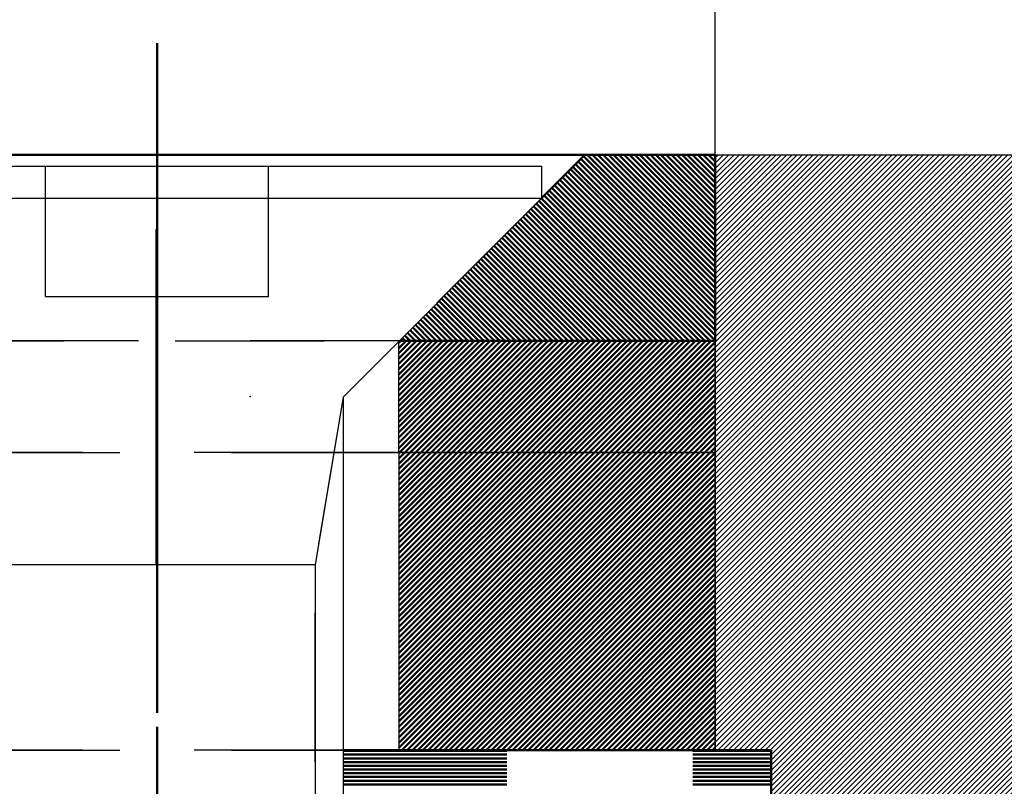
# Model space of a CAD drawing. Units: millimetres. Extents: x -368 to 226, y 129 to 549.
# Drawn here: x -36 to -9, y 401 to 421 of the extents above; entities that cross this region are included whole.
import ezdxf

# ---------------------------------------------------------------- set-up
doc = ezdxf.new("R2010")
doc.units = ezdxf.units.MM
doc.linetypes.add('HIDDEN', pattern=[7, 4, -3])
doc.linetypes.add('STRICHPUNKT2', pattern=[18.5, 10, -4, 0.5, -4])
doc.layers.get('0').update_dxf_attribs({"linetype": 'CONTINUOUS'})
for name, color, linetype in [('DIM49', 4, 'CONTINUOUS'), ('LE_GREEN', 3, 'CONTINUOUS'), ('LE_HIDDEN', 7, 'CONTINUOUS'), ('LE_HIDDEN1', 3, 'HIDDEN'), ('LE_RED', 1, 'CONTINUOUS')]:
    doc.layers.add(name, color=color, linetype=linetype)
doc.layers.add('LE_ALL', color=7, linetype='CONTINUOUS', lineweight=50)

# ---------------------------------------------------------------- blocks, each defined once
blk = doc.blocks.new('_00069', base_point=(-15.35, 401.704))
blk.add_lwpolyline([(-7.35, 417.704), (-7.35, 380.204), (-16.85, 380.204), (-16.85, 394.204), (-15.35, 394.204), (-15.35, 401.704), (-16.85, 401.704), (-16.85, 417.704)], close=True)
at = {"layer": 'LE_GREEN'}
for p, q in [((-16.85, 408.284), (-7.43, 417.704)), ((-16.85, 408.426), (-7.572, 417.704)), ((-16.85, 408.567), (-7.713, 417.704)), ((-16.85, 408.708), (-7.854, 417.704)), ((-16.85, 408.85), (-7.996, 417.704)), ((-16.85, 408.991), (-8.137, 417.704)), ((-16.85, 409.133), (-8.279, 417.704)), ((-16.85, 409.274), (-8.42, 417.704)), ((-16.85, 409.416), (-8.562, 417.704)), ((-16.85, 409.557), (-8.703, 417.704)), ((-16.85, 409.698), (-8.844, 417.704)), ((-16.85, 409.84), (-8.986, 417.704)), ((-16.85, 409.981), (-9.127, 417.704)), ((-16.85, 410.123), (-9.269, 417.704)), ((-16.85, 410.264), (-9.41, 417.704)), ((-16.85, 410.406), (-9.551, 417.704)), ((-16.85, 410.547), (-9.693, 417.704)), ((-16.85, 410.688), (-9.834, 417.704)), ((-16.85, 410.83), (-9.976, 417.704)), ((-16.85, 410.971), (-10.117, 417.704)), ((-16.85, 411.113), (-10.259, 417.704)), ((-16.85, 411.254), (-10.4, 417.704)), ((-16.85, 411.396), (-10.541, 417.704)), ((-16.85, 411.537), (-10.683, 417.704)), ((-16.85, 411.678), (-10.824, 417.704)), ((-16.85, 411.82), (-10.966, 417.704)), ((-16.85, 411.961), (-11.107, 417.704)), ((-16.85, 412.103), (-11.249, 417.704)), ((-16.85, 412.244), (-11.39, 417.704)), ((-16.85, 412.385), (-11.531, 417.704)), ((-16.85, 412.527), (-11.673, 417.704)), ((-16.85, 412.668), (-11.814, 417.704)), ((-16.85, 412.81), (-11.956, 417.704)), ((-16.85, 412.951), (-12.097, 417.704)), ((-16.85, 413.093), (-12.238, 417.704)), ((-16.85, 413.234), (-12.38, 417.704)), ((-16.85, 413.375), (-12.521, 417.704)), ((-16.85, 413.517), (-12.663, 417.704)), ((-16.85, 413.658), (-12.804, 417.704)), ((-16.85, 413.8), (-12.946, 417.704)), ((-16.85, 413.941), (-13.087, 417.704)), ((-16.85, 414.083), (-13.228, 417.704)), ((-16.85, 414.224), (-13.37, 417.704)), ((-16.85, 414.365), (-13.511, 417.704)), ((-16.85, 414.507), (-13.653, 417.704)), ((-16.85, 414.648), (-13.794, 417.704)), ((-16.85, 414.79), (-13.936, 417.704)), ((-16.85, 414.931), (-14.077, 417.704)), ((-16.85, 415.072), (-14.218, 417.704)), ((-16.85, 415.214), (-14.36, 417.704)), ((-16.85, 415.355), (-14.501, 417.704)), ((-16.85, 415.497), (-14.643, 417.704)), ((-16.85, 415.638), (-14.784, 417.704)), ((-16.85, 415.78), (-14.925, 417.704)), ((-16.85, 415.921), (-15.067, 417.704)), ((-16.85, 416.062), (-15.208, 417.704)), ((-16.85, 416.204), (-15.35, 417.704)), ((-16.85, 416.345), (-15.491, 417.704)), ((-16.85, 416.487), (-15.633, 417.704)), ((-16.85, 416.628), (-15.774, 417.704)), ((-16.85, 416.77), (-15.915, 417.704)), ((-16.85, 416.911), (-16.057, 417.704)), ((-16.85, 417.052), (-16.198, 417.704)), ((-16.85, 417.194), (-16.34, 417.704)), ((-16.85, 417.335), (-16.481, 417.704)), ((-16.85, 417.477), (-16.623, 417.704)), ((-16.85, 417.618), (-16.764, 417.704)), ((-16.85, 408.143), (-7.35, 417.643)), ((-16.85, 408.001), (-7.35, 417.501)), ((-16.85, 407.86), (-7.35, 417.36)), ((-16.85, 407.719), (-7.35, 417.219)), ((-16.85, 407.577), (-7.35, 417.077)), ((-16.85, 407.436), (-7.35, 416.936)), ((-16.85, 407.294), (-7.35, 416.794)), ((-16.85, 407.153), (-7.35, 416.653)), ((-16.85, 407.011), (-7.35, 416.511)), ((-16.85, 406.87), (-7.35, 416.37)), ((-16.85, 406.729), (-7.35, 416.229)), ((-16.85, 406.587), (-7.35, 416.087)), ((-16.85, 406.446), (-7.35, 415.946)), ((-16.85, 406.304), (-7.35, 415.804)), ((-16.85, 406.163), (-7.35, 415.663)), ((-16.85, 406.021), (-7.35, 415.522)), ((-16.85, 405.88), (-7.35, 415.38)), ((-16.85, 405.739), (-7.35, 415.239)), ((-16.85, 405.597), (-7.35, 415.097)), ((-16.85, 405.456), (-7.35, 414.956)), ((-16.85, 405.314), (-7.35, 414.814)), ((-16.85, 405.173), (-7.35, 414.673)), ((-16.85, 405.032), (-7.35, 414.532)), ((-16.85, 404.89), (-7.35, 414.39)), ((-16.85, 404.749), (-7.35, 414.249)), ((-16.85, 404.607), (-7.35, 414.107)), ((-16.85, 404.466), (-7.35, 413.966)), ((-16.85, 404.324), (-7.35, 413.824)), ((-16.85, 404.183), (-7.35, 413.683)), ((-16.85, 404.042), (-7.35, 413.542)), ((-16.85, 403.9), (-7.35, 413.4)), ((-16.85, 403.759), (-7.35, 413.259)), ((-16.85, 403.617), (-7.35, 413.117)), ((-16.85, 403.476), (-7.35, 412.976)), ((-16.85, 403.334), (-7.35, 412.835)), ((-16.85, 403.193), (-7.35, 412.693)), ((-16.85, 403.052), (-7.35, 412.552)), ((-16.85, 402.91), (-7.35, 412.41)), ((-16.85, 402.769), (-7.35, 412.269)), ((-16.85, 402.627), (-7.35, 412.127)), ((-16.85, 402.486), (-7.35, 411.986)), ((-16.85, 402.345), (-7.35, 411.845)), ((-16.85, 402.203), (-7.35, 411.703)), ((-16.85, 402.062), (-7.35, 411.562)), ((-16.85, 401.92), (-7.35, 411.42)), ((-16.85, 401.779), (-7.35, 411.279)), ((-16.783, 401.704), (-7.35, 411.137)), ((-16.642, 401.704), (-7.35, 410.996)), ((-16.501, 401.704), (-7.35, 410.855)), ((-16.359, 401.704), (-7.35, 410.713)), ((-16.218, 401.704), (-7.35, 410.572)), ((-16.076, 401.704), (-7.35, 410.43)), ((-15.935, 401.704), (-7.35, 410.289)), ((-15.793, 401.704), (-7.35, 410.147)), ((-15.652, 401.704), (-7.35, 410.006)), ((-15.511, 401.704), (-7.35, 409.865)), ((-15.369, 401.704), (-7.35, 409.723)), ((-15.35, 401.582), (-7.35, 409.582)), ((-15.35, 401.44), (-7.35, 409.44)), ((-15.35, 401.299), (-7.35, 409.299)), ((-15.35, 401.158), (-7.35, 409.158)), ((-15.35, 401.016), (-7.35, 409.016)), ((-15.35, 400.875), (-7.35, 408.875)), ((-15.35, 400.733), (-7.35, 408.733)), ((-15.35, 400.592), (-7.35, 408.592)), ((-15.35, 400.45), (-7.35, 408.45)), ((-15.35, 400.309), (-7.35, 408.309)), ((-15.35, 400.168), (-7.35, 408.168)), ((-15.35, 400.026), (-7.35, 408.026)), ((-15.35, 399.885), (-7.35, 407.885)), ((-15.35, 399.743), (-7.35, 407.743)), ((-15.35, 399.602), (-7.35, 407.602)), ((-15.35, 399.46), (-7.35, 407.46)), ((-15.35, 399.319), (-7.35, 407.319)), ((-15.35, 399.178), (-7.35, 407.178)), ((-15.35, 399.036), (-7.35, 407.036)), ((-15.35, 398.895), (-7.35, 406.895)), ((-15.35, 398.753), (-7.35, 406.753)), ((-15.35, 398.612), (-7.35, 406.612)), ((-15.35, 398.471), (-7.35, 406.471)), ((-15.35, 398.329), (-7.35, 406.329)), ((-15.35, 398.188), (-7.35, 406.188)), ((-15.35, 398.046), (-7.35, 406.046)), ((-15.35, 397.905), (-7.35, 405.905)), ((-15.35, 397.763), (-7.35, 405.763)), ((-15.35, 397.622), (-7.35, 405.622)), ((-15.35, 397.481), (-7.35, 405.481)), ((-15.35, 397.339), (-7.35, 405.339)), ((-15.35, 397.198), (-7.35, 405.198)), ((-15.35, 397.056), (-7.35, 405.056)), ((-15.35, 396.915), (-7.35, 404.915)), ((-15.35, 396.773), (-7.35, 404.773)), ((-15.35, 396.632), (-7.35, 404.632)), ((-15.35, 396.491), (-7.35, 404.491)), ((-15.35, 396.349), (-7.35, 404.349)), ((-15.35, 396.208), (-7.35, 404.208)), ((-15.35, 396.066), (-7.35, 404.066)), ((-15.35, 395.925), (-7.35, 403.925)), ((-15.35, 395.783), (-7.35, 403.784)), ((-15.35, 395.642), (-7.35, 403.642)), ((-15.35, 395.501), (-7.35, 403.501)), ((-15.35, 395.359), (-7.35, 403.359)), ((-15.35, 395.218), (-7.35, 403.218)), ((-15.35, 395.076), (-7.35, 403.076)), ((-15.35, 394.935), (-7.35, 402.935)), ((-15.35, 394.794), (-7.35, 402.794)), ((-15.35, 394.652), (-7.35, 402.652)), ((-15.35, 394.511), (-7.35, 402.511)), ((-15.35, 394.369), (-7.35, 402.369)), ((-15.35, 394.228), (-7.35, 402.228)), ((-16.85, 392.587), (-7.35, 402.086)), ((-16.85, 392.445), (-7.35, 401.945)), ((-16.85, 392.304), (-7.35, 401.804)), ((-16.85, 392.163), (-7.35, 401.662)), ((-16.85, 392.021), (-7.35, 401.521)), ((-16.85, 391.88), (-7.35, 401.379)), ((-16.85, 391.738), (-7.35, 401.238)), ((-16.85, 391.597), (-7.35, 401.097)), ((-16.85, 391.455), (-7.35, 400.955)), ((-16.85, 391.314), (-7.35, 400.814)), ((-16.85, 391.173), (-7.35, 400.672)), ((-16.85, 391.031), (-7.35, 400.531)), ((-16.85, 390.89), (-7.35, 400.389)), ((-16.85, 390.748), (-7.35, 400.248)), ((-16.85, 390.607), (-7.35, 400.107)), ((-16.85, 390.465), (-7.35, 399.965)), ((-16.85, 390.324), (-7.35, 399.824)), ((-16.85, 390.183), (-7.35, 399.682)), ((-16.85, 390.041), (-7.35, 399.541)), ((-16.85, 389.9), (-7.35, 399.399)), ((-16.85, 389.758), (-7.35, 399.258)), ((-16.85, 389.617), (-7.35, 399.117)), ((-16.85, 389.476), (-7.35, 398.975)), ((-16.85, 389.334), (-7.35, 398.834)), ((-16.85, 389.193), (-7.35, 398.692)), ((-16.85, 389.051), (-7.35, 398.551)), ((-16.85, 388.91), (-7.35, 398.41)), ((-16.85, 388.768), (-7.35, 398.268)), ((-16.85, 388.627), (-7.35, 398.127)), ((-16.85, 388.486), (-7.35, 397.985)), ((-16.85, 388.344), (-7.35, 397.844)), ((-16.85, 388.203), (-7.35, 397.702)), ((-16.85, 388.061), (-7.35, 397.561)), ((-16.85, 387.92), (-7.35, 397.42)), ((-16.85, 387.778), (-7.35, 397.278)), ((-16.85, 387.637), (-7.35, 397.137)), ((-16.85, 387.496), (-7.35, 396.995)), ((-16.85, 387.354), (-7.35, 396.854)), ((-16.85, 387.213), (-7.35, 396.712)), ((-16.85, 387.071), (-7.35, 396.571)), ((-16.85, 386.93), (-7.35, 396.43)), ((-16.85, 386.789), (-7.35, 396.288)), ((-16.85, 386.647), (-7.35, 396.147)), ((-16.85, 386.506), (-7.35, 396.005)), ((-16.85, 386.364), (-7.35, 395.864)), ((-16.85, 386.223), (-7.35, 395.722)), ((-16.85, 386.081), (-7.35, 395.581)), ((-16.85, 385.94), (-7.35, 395.44)), ((-16.85, 385.799), (-7.35, 395.298)), ((-16.85, 385.657), (-7.35, 395.157)), ((-16.85, 385.516), (-7.35, 395.015)), ((-16.85, 385.374), (-7.35, 394.874)), ((-16.85, 385.233), (-7.35, 394.733)), ((-16.85, 385.091), (-7.35, 394.591)), ((-16.85, 384.95), (-7.35, 394.45)), ((-16.85, 384.809), (-7.35, 394.308)), ((-16.85, 392.728), (-15.374, 394.204)), ((-16.85, 392.87), (-15.515, 394.204)), ((-16.85, 393.011), (-15.657, 394.204)), ((-16.85, 393.152), (-15.798, 394.204)), ((-16.85, 393.294), (-15.94, 394.204)), ((-16.85, 393.435), (-16.081, 394.204)), ((-16.85, 393.577), (-16.222, 394.204)), ((-16.85, 393.718), (-16.364, 394.204)), ((-16.85, 393.86), (-16.505, 394.204)), ((-16.85, 394.001), (-16.647, 394.204)), ((-16.85, 394.142), (-16.788, 394.204)), ((-16.85, 384.667), (-7.35, 394.167)), ((-16.85, 384.526), (-7.35, 394.025)), ((-16.85, 384.384), (-7.35, 393.884)), ((-16.85, 384.243), (-7.35, 393.743)), ((-16.85, 384.101), (-7.35, 393.601)), ((-16.85, 383.96), (-7.35, 393.46)), ((-16.85, 383.819), (-7.35, 393.318)), ((-16.85, 383.677), (-7.35, 393.177)), ((-16.85, 383.536), (-7.35, 393.035)), ((-16.85, 383.394), (-7.35, 392.894)), ((-16.85, 383.253), (-7.35, 392.753)), ((-16.85, 383.112), (-7.35, 392.611)), ((-16.85, 382.97), (-7.35, 392.47)), ((-16.85, 382.829), (-7.35, 392.328)), ((-16.85, 382.687), (-7.35, 392.187)), ((-16.85, 382.546), (-7.35, 392.046)), ((-16.85, 382.404), (-7.35, 391.904)), ((-16.85, 382.263), (-7.35, 391.763)), ((-16.85, 382.122), (-7.35, 391.621)), ((-16.85, 381.98), (-7.35, 391.48)), ((-16.85, 381.839), (-7.35, 391.338)), ((-16.85, 381.697), (-7.35, 391.197)), ((-16.85, 381.556), (-7.35, 391.056)), ((-16.85, 381.414), (-7.35, 390.914)), ((-16.85, 381.273), (-7.35, 390.773)), ((-16.85, 381.132), (-7.35, 390.631)), ((-16.85, 380.99), (-7.35, 390.49)), ((-16.85, 380.849), (-7.35, 390.348)), ((-16.85, 380.707), (-7.35, 390.207)), ((-16.85, 380.566), (-7.35, 390.066)), ((-16.85, 380.425), (-7.35, 389.924)), ((-16.85, 380.283), (-7.35, 389.783)), ((-16.787, 380.204), (-7.35, 389.641)), ((-16.646, 380.204), (-7.35, 389.5)), ((-16.504, 380.204), (-7.35, 389.359)), ((-16.363, 380.204), (-7.35, 389.217)), ((-16.222, 380.204), (-7.35, 389.076)), ((-16.08, 380.204), (-7.35, 388.934)), ((-15.939, 380.204), (-7.35, 388.793)), ((-15.797, 380.204), (-7.35, 388.651)), ((-15.656, 380.204), (-7.35, 388.51)), ((-15.515, 380.204), (-7.35, 388.369)), ((-15.373, 380.204), (-7.35, 388.227)), ((-15.232, 380.204), (-7.35, 388.086)), ((-15.09, 380.204), (-7.35, 387.944)), ((-14.949, 380.204), (-7.35, 387.803)), ((-14.807, 380.204), (-7.35, 387.661)), ((-14.666, 380.204), (-7.35, 387.52)), ((-14.525, 380.204), (-7.35, 387.379)), ((-14.383, 380.204), (-7.35, 387.237)), ((-14.242, 380.204), (-7.35, 387.096)), ((-14.1, 380.204), (-7.35, 386.954)), ((-13.959, 380.204), (-7.35, 386.813)), ((-13.817, 380.204), (-7.35, 386.672)), ((-13.676, 380.204), (-7.35, 386.53)), ((-13.535, 380.204), (-7.35, 386.389)), ((-13.393, 380.204), (-7.35, 386.247)), ((-13.252, 380.204), (-7.35, 386.106)), ((-13.11, 380.204), (-7.35, 385.964)), ((-12.969, 380.204), (-7.35, 385.823)), ((-12.828, 380.204), (-7.35, 385.682)), ((-12.686, 380.204), (-7.35, 385.54)), ((-12.545, 380.204), (-7.35, 385.399)), ((-12.403, 380.204), (-7.35, 385.257)), ((-12.262, 380.204), (-7.35, 385.116)), ((-12.12, 380.204), (-7.35, 384.974)), ((-11.979, 380.204), (-7.35, 384.833)), ((-11.838, 380.204), (-7.35, 384.692)), ((-11.696, 380.204), (-7.35, 384.55)), ((-11.555, 380.204), (-7.35, 384.409)), ((-11.413, 380.204), (-7.35, 384.267)), ((-11.272, 380.204), (-7.35, 384.126)), ((-11.13, 380.204), (-7.35, 383.984)), ((-10.989, 380.204), (-7.35, 383.843)), ((-10.848, 380.204), (-7.35, 383.702)), ((-10.706, 380.204), (-7.35, 383.56)), ((-10.565, 380.204), (-7.35, 383.419)), ((-10.423, 380.204), (-7.35, 383.277)), ((-10.282, 380.204), (-7.35, 383.136)), ((-10.141, 380.204), (-7.35, 382.995)), ((-9.999, 380.204), (-7.35, 382.853)), ((-9.858, 380.204), (-7.35, 382.712)), ((-9.716, 380.204), (-7.35, 382.57)), ((-9.575, 380.204), (-7.35, 382.429)), ((-9.433, 380.204), (-7.35, 382.287)), ((-9.292, 380.204), (-7.35, 382.146)), ((-9.151, 380.204), (-7.35, 382.005)), ((-9.009, 380.204), (-7.35, 381.863)), ((-8.868, 380.204), (-7.35, 381.722)), ((-8.726, 380.204), (-7.35, 381.58)), ((-8.585, 380.204), (-7.35, 381.439)), ((-8.443, 380.204), (-7.35, 381.297)), ((-8.302, 380.204), (-7.35, 381.156)), ((-8.161, 380.204), (-7.35, 381.015)), ((-8.019, 380.204), (-7.35, 380.873)), ((-7.878, 380.204), (-7.35, 380.732)), ((-7.736, 380.204), (-7.35, 380.59)), ((-7.595, 380.204), (-7.35, 380.449)), ((-7.454, 380.204), (-7.35, 380.308))]:
    blk.add_line(p, q, dxfattribs=at)
at = {"layer": 'LE_HIDDEN1'}
for p, q in [((-16.85, 417.704), (-16.85, 417.704)), ((-7.35, 417.704), (-7.35, 417.704)), ((-16.85, 401.704), (-16.85, 401.704)), ((-15.35, 401.704), (-15.35, 401.704)), ((-16.85, 394.204), (-16.85, 394.204)), ((-15.35, 394.204), (-15.35, 394.204)), ((-16.85, 380.204), (-16.85, 380.204)), ((-7.35, 380.204), (-7.35, 380.204))]:
    blk.add_line(p, q, dxfattribs=at)
blk = doc.blocks.new('_00068')
blk.add_blockref('_00069', (-15.35, 401.704))
blk = doc.blocks.new('Beton bewehrt_00067')
blk.add_blockref('_00068', (0, 0))
blk = doc.blocks.new('_D4', base_point=(-74.73, 432.98))
at = {"layer": 'DIM49', "color": 7}
blk.add_line((-16.85, 417.704), (-16.85, 433.48), dxfattribs=at)
blk = doc.blocks.new('XPS Platte 200mm_00070')
blk.add_blockref('_D4', (-74.73, 432.98))
blk = doc.blocks.new('Bestand_00045')
for name in ['XPS Platte 200mm_00070', 'Beton bewehrt_00067']:
    blk.add_blockref(name, (0, 0))
blk = doc.blocks.new('GEWINDE_00078', base_point=(-36.85, 388.142))
for p, q in [((-26.85, 411.192), (-26.85, 388.142)), ((-36.1, 406.692), (-27.6, 406.692)), ((-36.85, 388.142), (-26.85, 388.142)), ((-26.85, 388.142), (-27.6, 387.392))]:
    blk.add_line(p, q)
blk.add_lwpolyline([(-36.85, 411.192), (-36.85, 388.142), (-36.1, 387.392), (-27.6, 387.392)])
at = {"layer": 'LE_RED'}
for p, q in [((-36.85, 411.192), (-36.1, 406.692)), ((-36.1, 406.692), (-36.1, 387.392))]:
    blk.add_line(p, q, dxfattribs=at)
blk.add_lwpolyline([(-26.85, 411.192), (-27.6, 406.692), (-27.6, 387.392)], dxfattribs=at)
blk = doc.blocks.new('GEWINDE_00077')
blk.add_blockref('GEWINDE_00078', (-36.85, 388.142))
blk = doc.blocks.new('_00080', base_point=(-34.85, 417.392))
for p, q in [((-21.505, 416.537), (-21.505, 417.392)), ((-42.195, 416.537), (-21.505, 416.537)), ((-42.195, 416.537), (-36.85, 411.192)), ((-21.505, 416.537), (-26.85, 411.192)), ((-36.1, 387.392), (-27.6, 387.392))]:
    blk.add_line(p, q)
blk.add_lwpolyline([(-42.195, 416.537), (-42.195, 417.392), (-21.505, 417.392)])
blk.add_point((-31.85, 406.192))
at = {"layer": 'LE_HIDDEN1'}
for p, q in [((-34.85, 417.392), (-34.85, 417.392)), ((-31.85, 413.892), (-31.85, 417.392)), ((-28.85, 417.392), (-28.85, 417.392)), ((-28.85, 413.892), (-28.85, 417.392)), ((-36.85, 411.192), (-36.1, 406.692)), ((-26.85, 411.192), (-27.6, 406.692)), ((-36.1, 387.392), (-36.1, 406.692)), ((-27.6, 387.392), (-27.6, 406.692))]:
    blk.add_line(p, q, dxfattribs=at)
for points in [[(-34.85, 413.892), (-34.85, 413.892), (-34.85, 417.392)], [(-34.85, 413.892), (-31.85, 413.892), (-28.85, 413.892), (-28.85, 413.892)]]:
    blk.add_lwpolyline(points, dxfattribs=at)
blk = doc.blocks.new('_00079')
blk.add_blockref('_00080', (-34.85, 417.392))
blk = doc.blocks.new('ISO 10642-M10x30-A2-70_00076')
for name in ['_00079', 'GEWINDE_00077']:
    blk.add_blockref(name, (0, 0))
blk = doc.blocks.new('Rechts_00075')
blk.add_blockref('ISO 10642-M10x30-A2-70_00076', (0, 0))
blk = doc.blocks.new('Klemmschrauben_00074')
blk.add_blockref('Rechts_00075', (0, 0))
blk = doc.blocks.new('Befestigungsmittel_00073')
blk.add_blockref('Klemmschrauben_00074', (0, 0))
blk = doc.blocks.new('_00119', base_point=(-31.85, 402.329))
at = {"layer": 'LE_ALL', "color": 1, "linetype": 'STRICHPUNKT2'}
blk.add_line((-31.85, 402.329), (-31.85, 393.079), dxfattribs=at)
blk = doc.blocks.new('_00118')
blk.add_blockref('_00119', (-31.85, 402.329))
blk = doc.blocks.new('_00117')
blk.add_blockref('_00118', (0, 0))
blk = doc.blocks.new('U 40x20_00116')
blk.add_blockref('_00117', (0, 0))
blk = doc.blocks.new('Flansch_00108')
blk.add_blockref('U 40x20_00116', (0, 0))
blk = doc.blocks.new('_00131', base_point=(-26.85, 401.704))
at = {"layer": 'LE_ALL'}
for p, q in [((-26.85, 401.704), (-15.35, 401.704)), ((-26.85, 401.684), (-22.452, 401.684)), ((-17.452, 401.684), (-15.35, 401.684)), ((-15.35, 401.704), (-15.35, 401.704)), ((-26.85, 401.584), (-22.452, 401.584)), ((-26.85, 401.484), (-22.452, 401.484)), ((-17.452, 401.584), (-15.35, 401.584)), ((-17.452, 401.484), (-15.35, 401.484)), ((-26.85, 401.384), (-22.452, 401.384)), ((-26.85, 401.284), (-22.452, 401.284)), ((-26.85, 401.184), (-22.452, 401.184)), ((-17.452, 401.384), (-15.35, 401.384)), ((-17.452, 401.284), (-15.35, 401.284)), ((-17.452, 401.184), (-15.35, 401.184)), ((-26.85, 401.084), (-22.452, 401.084)), ((-26.85, 400.984), (-22.452, 400.984)), ((-26.85, 400.884), (-22.452, 400.884)), ((-17.452, 401.084), (-15.35, 401.084)), ((-17.452, 400.984), (-15.35, 400.984)), ((-17.452, 400.884), (-15.35, 400.884)), ((-26.85, 400.784), (-22.452, 400.784)), ((-26.85, 400.784), (-22.452, 400.784)), ((-17.452, 400.784), (-15.35, 400.784)), ((-17.452, 400.784), (-15.35, 400.784))]:
    blk.add_line(p, q, dxfattribs=at)
blk.add_lwpolyline([(-15.35, 401.704), (-15.35, 394.204), (-16.85, 394.204), (-16.85, 400.204)], dxfattribs=at)
at = {"layer": 'LE_HIDDEN', "color": 3, "linetype": 'HIDDEN'}
blk.add_line((-36.85, 401.704), (-26.85, 401.704), dxfattribs=at)
blk = doc.blocks.new('_00130')
blk.add_blockref('_00131', (-26.85, 401.704))
blk = doc.blocks.new('EPDM Diffusionsbremsend_00129')
blk.add_blockref('_00130', (0, 0))
blk = doc.blocks.new('Lose Teile_00122')
blk.add_blockref('EPDM Diffusionsbremsend_00129', (0, 0))
blk = doc.blocks.new('_00136', base_point=(-31.85, 420.704))
at = {"layer": 'LE_ALL', "color": 1, "linetype": 'STRICHPUNKT2'}
blk.add_line((-31.85, 420.704), (-31.85, 409.704), dxfattribs=at)
blk = doc.blocks.new('_00135')
blk.add_blockref('_00136', (-31.85, 420.704))
blk = doc.blocks.new('_00134')
blk.add_blockref('_00135', (0, 0))
blk = doc.blocks.new('_00138', base_point=(-68.85, 412.704))
at = {"layer": 'LE_ALL'}
for p, q in [((-20.35, 417.704), (-43.35, 417.704)), ((-20.35, 417.704), (-21.505, 416.549)), ((-20.35, 417.704), (-16.85, 417.704)), ((-16.85, 417.704), (-16.85, 412.704)), ((-16.85, 412.704), (-25.338, 412.704))]:
    blk.add_line(p, q, dxfattribs=at)
at = {"layer": 'LE_ALL', "color": 5}
for p, q in [((-16.85, 413.984), (-20.46, 417.594)), ((-16.85, 414.125), (-20.389, 417.665)), ((-16.85, 414.267), (-20.287, 417.704)), ((-16.85, 414.408), (-20.145, 417.704)), ((-16.85, 414.55), (-20.004, 417.704)), ((-16.85, 414.691), (-19.862, 417.704)), ((-16.85, 414.833), (-19.721, 417.704)), ((-16.85, 414.974), (-19.58, 417.704)), ((-16.85, 415.115), (-19.438, 417.704)), ((-16.85, 415.257), (-19.297, 417.704)), ((-16.85, 415.398), (-19.155, 417.704)), ((-16.85, 415.54), (-19.014, 417.704)), ((-16.85, 415.681), (-18.872, 417.704)), ((-16.85, 415.823), (-18.731, 417.704)), ((-16.85, 415.964), (-18.59, 417.704)), ((-16.85, 416.105), (-18.448, 417.704)), ((-16.85, 416.247), (-18.307, 417.704)), ((-16.85, 416.388), (-18.165, 417.704)), ((-16.85, 416.53), (-18.024, 417.704)), ((-16.85, 416.671), (-17.882, 417.704)), ((-16.85, 416.813), (-17.741, 417.704)), ((-16.85, 416.954), (-17.6, 417.704)), ((-16.85, 417.095), (-17.458, 417.704)), ((-16.85, 417.237), (-17.317, 417.704)), ((-16.85, 417.378), (-17.175, 417.704)), ((-16.85, 417.52), (-17.034, 417.704)), ((-16.85, 417.661), (-16.893, 417.704)), ((-16.85, 413.418), (-20.742, 417.311)), ((-16.85, 413.56), (-20.672, 417.382)), ((-16.85, 413.701), (-20.601, 417.453)), ((-16.85, 413.843), (-20.53, 417.523)), ((-16.85, 412.853), (-21.025, 417.028)), ((-16.85, 412.994), (-20.954, 417.099)), ((-16.85, 413.136), (-20.884, 417.17)), ((-16.85, 413.277), (-20.813, 417.24)), ((-17.267, 412.704), (-21.308, 416.745)), ((-17.125, 412.704), (-21.237, 416.816)), ((-16.984, 412.704), (-21.167, 416.887)), ((-16.85, 412.711), (-21.096, 416.958)), ((-17.691, 412.704), (-21.514, 416.527)), ((-17.549, 412.704), (-21.449, 416.604)), ((-17.408, 412.704), (-21.379, 416.675)), ((-18.256, 412.704), (-21.797, 416.245)), ((-18.115, 412.704), (-21.726, 416.315)), ((-17.974, 412.704), (-21.656, 416.386)), ((-17.832, 412.704), (-21.585, 416.457)), ((-18.822, 412.704), (-22.08, 415.962)), ((-18.681, 412.704), (-22.009, 416.032)), ((-18.539, 412.704), (-21.939, 416.103)), ((-18.398, 412.704), (-21.868, 416.174)), ((-19.246, 412.704), (-22.292, 415.75)), ((-19.105, 412.704), (-22.221, 415.82)), ((-18.964, 412.704), (-22.151, 415.891)), ((-19.812, 412.704), (-22.575, 415.467)), ((-19.671, 412.704), (-22.504, 415.537)), ((-19.529, 412.704), (-22.433, 415.608)), ((-19.388, 412.704), (-22.363, 415.679)), ((-20.378, 412.704), (-22.858, 415.184)), ((-20.236, 412.704), (-22.787, 415.255)), ((-20.095, 412.704), (-22.716, 415.325)), ((-19.954, 412.704), (-22.646, 415.396)), ((-20.943, 412.704), (-23.141, 414.901)), ((-20.802, 412.704), (-23.07, 414.972)), ((-20.661, 412.704), (-22.999, 415.043)), ((-20.519, 412.704), (-22.928, 415.113)), ((-21.368, 412.704), (-23.353, 414.689)), ((-21.226, 412.704), (-23.282, 414.76)), ((-21.085, 412.704), (-23.211, 414.83)), ((-21.933, 412.704), (-23.636, 414.406)), ((-21.792, 412.704), (-23.565, 414.477)), ((-21.651, 412.704), (-23.494, 414.548)), ((-21.509, 412.704), (-23.423, 414.618)), ((-22.499, 412.704), (-23.918, 414.123)), ((-22.358, 412.704), (-23.848, 414.194)), ((-22.216, 412.704), (-23.777, 414.265)), ((-22.075, 412.704), (-23.706, 414.335)), ((-23.065, 412.704), (-24.201, 413.84)), ((-22.923, 412.704), (-24.131, 413.911)), ((-22.782, 412.704), (-24.06, 413.982)), ((-22.641, 412.704), (-23.989, 414.053)), ((-23.489, 412.704), (-24.413, 413.628)), ((-23.348, 412.704), (-24.343, 413.699)), ((-23.206, 412.704), (-24.272, 413.77)), ((-24.055, 412.704), (-24.696, 413.345)), ((-23.913, 412.704), (-24.626, 413.416)), ((-23.772, 412.704), (-24.555, 413.487)), ((-23.63, 412.704), (-24.484, 413.558)), ((-24.62, 412.704), (-24.979, 413.063)), ((-24.479, 412.704), (-24.908, 413.133)), ((-24.338, 412.704), (-24.838, 413.204)), ((-24.196, 412.704), (-24.767, 413.275)), ((-25.186, 412.704), (-25.262, 412.78)), ((-25.045, 412.704), (-25.191, 412.85)), ((-24.903, 412.704), (-25.12, 412.921)), ((-24.762, 412.704), (-25.05, 412.992)), ((-25.328, 412.704), (-25.333, 412.709))]:
    blk.add_line(p, q, dxfattribs=at)
at = {"layer": 'LE_HIDDEN', "color": 3, "linetype": 'HIDDEN'}
for p, q in [((-16.85, 417.704), (-16.85, 417.704)), ((-21.505, 416.549), (-25.35, 412.704)), ((-25.35, 412.704), (-38.35, 412.704)), ((-25.338, 412.704), (-25.35, 412.704)), ((-16.85, 412.704), (-16.85, 412.704))]:
    blk.add_line(p, q, dxfattribs=at)
blk = doc.blocks.new('_00137')
blk.add_blockref('_00138', (-68.85, 412.704))
blk = doc.blocks.new('Blechlasche_00133')
for name in ['_00134', '_00137']:
    blk.add_blockref(name, (0, 0))
blk = doc.blocks.new('Edelstahlblech 5mm_00132')
blk.add_blockref('Blechlasche_00133', (0, 0))
blk = doc.blocks.new('_00163', base_point=(-31.85, 412.704))
at = {"layer": 'LE_ALL', "color": 1, "linetype": 'STRICHPUNKT2'}
blk.add_line((-31.85, 412.704), (-31.85, 398.704), dxfattribs=at)
blk = doc.blocks.new('_00162')
blk.add_blockref('_00163', (-31.85, 412.704))
blk = doc.blocks.new('_00161')
blk.add_blockref('_00162', (0, 0))
blk = doc.blocks.new('_00165', base_point=(-16.85, 409.704))
for p, q in [((-26.85, 409.704), (-25.35, 409.704)), ((-25.35, 409.704), (-25.35, 401.704)), ((-25.35, 409.704), (-16.85, 409.704)), ((-16.85, 409.704), (-16.85, 401.704)), ((-16.85, 401.704), (-25.35, 401.704))]:
    blk.add_line(p, q)
blk.add_lwpolyline([(-25.35, 401.704), (-26.85, 401.704)])
at = {"layer": 'LE_ALL', "color": 14}
for p, q in [((-25.35, 409.684), (-25.33, 409.704)), ((-25.35, 409.543), (-25.188, 409.704)), ((-25.35, 409.401), (-25.047, 409.704)), ((-25.35, 409.26), (-24.905, 409.704)), ((-25.35, 409.118), (-24.764, 409.704)), ((-25.35, 408.977), (-24.623, 409.704)), ((-25.35, 408.836), (-24.481, 409.704)), ((-25.35, 408.694), (-24.34, 409.704)), ((-25.35, 408.553), (-24.198, 409.704)), ((-25.35, 408.411), (-24.057, 409.704)), ((-25.35, 408.27), (-23.916, 409.704)), ((-25.35, 408.128), (-23.774, 409.704)), ((-25.35, 407.987), (-23.633, 409.704)), ((-25.35, 407.846), (-23.491, 409.704)), ((-25.35, 407.704), (-23.35, 409.704)), ((-25.35, 407.563), (-23.208, 409.704)), ((-25.35, 407.421), (-23.067, 409.704)), ((-25.35, 407.28), (-22.926, 409.704)), ((-25.35, 407.138), (-22.784, 409.704)), ((-25.35, 406.997), (-22.643, 409.704)), ((-25.35, 406.856), (-22.501, 409.704)), ((-25.35, 406.714), (-22.36, 409.704)), ((-25.35, 406.573), (-22.218, 409.704)), ((-25.35, 406.431), (-22.077, 409.704)), ((-25.35, 406.29), (-21.936, 409.704)), ((-25.35, 406.149), (-21.794, 409.704)), ((-25.35, 406.007), (-21.653, 409.704)), ((-25.35, 405.866), (-21.511, 409.704)), ((-25.35, 405.724), (-21.37, 409.704)), ((-25.35, 405.583), (-21.229, 409.704)), ((-25.35, 405.441), (-21.087, 409.704)), ((-25.35, 405.3), (-20.946, 409.704)), ((-25.35, 405.159), (-20.804, 409.704)), ((-25.35, 405.017), (-20.663, 409.704)), ((-25.35, 404.876), (-20.521, 409.704)), ((-25.35, 404.734), (-20.38, 409.704)), ((-25.35, 404.593), (-20.239, 409.704)), ((-25.35, 404.451), (-20.097, 409.704)), ((-25.35, 404.31), (-19.956, 409.704)), ((-25.35, 404.169), (-19.814, 409.704)), ((-25.35, 404.027), (-19.673, 409.704)), ((-25.35, 403.886), (-19.531, 409.704)), ((-25.35, 403.744), (-19.39, 409.704)), ((-25.35, 403.603), (-19.249, 409.704)), ((-25.35, 403.462), (-19.107, 409.704)), ((-25.35, 403.32), (-18.966, 409.704)), ((-25.35, 403.179), (-18.824, 409.704)), ((-25.35, 403.037), (-18.683, 409.704)), ((-25.35, 402.896), (-18.542, 409.704)), ((-25.35, 402.754), (-18.4, 409.704)), ((-25.35, 402.613), (-18.259, 409.704)), ((-25.35, 402.472), (-18.117, 409.704)), ((-25.35, 402.33), (-17.976, 409.704)), ((-25.35, 402.189), (-17.834, 409.704)), ((-25.35, 402.047), (-17.693, 409.704)), ((-25.35, 401.906), (-17.552, 409.704)), ((-25.35, 401.764), (-17.41, 409.704)), ((-25.269, 401.704), (-17.269, 409.704)), ((-25.127, 401.704), (-17.127, 409.704)), ((-24.986, 401.704), (-16.986, 409.704)), ((-24.844, 401.704), (-16.85, 409.698)), ((-24.703, 401.704), (-16.85, 409.557)), ((-24.562, 401.704), (-16.85, 409.416)), ((-24.42, 401.704), (-16.85, 409.274)), ((-24.279, 401.704), (-16.85, 409.133)), ((-24.137, 401.704), (-16.85, 408.991)), ((-23.996, 401.704), (-16.85, 408.85)), ((-23.854, 401.704), (-16.85, 408.708)), ((-23.713, 401.704), (-16.85, 408.567)), ((-23.572, 401.704), (-16.85, 408.426)), ((-23.43, 401.704), (-16.85, 408.284)), ((-23.289, 401.704), (-16.85, 408.143)), ((-23.147, 401.704), (-16.85, 408.001)), ((-23.006, 401.704), (-16.85, 407.86)), ((-22.865, 401.704), (-16.85, 407.719)), ((-22.723, 401.704), (-16.85, 407.577)), ((-22.582, 401.704), (-16.85, 407.436)), ((-22.44, 401.704), (-16.85, 407.294)), ((-22.299, 401.704), (-16.85, 407.153)), ((-22.157, 401.704), (-16.85, 407.011)), ((-22.016, 401.704), (-16.85, 406.87)), ((-21.875, 401.704), (-16.85, 406.729)), ((-21.733, 401.704), (-16.85, 406.587)), ((-21.592, 401.704), (-16.85, 406.446)), ((-21.45, 401.704), (-16.85, 406.304)), ((-21.309, 401.704), (-16.85, 406.163)), ((-21.167, 401.704), (-16.85, 406.021)), ((-21.026, 401.704), (-16.85, 405.88)), ((-20.885, 401.704), (-16.85, 405.739)), ((-20.743, 401.704), (-16.85, 405.597)), ((-20.602, 401.704), (-16.85, 405.456)), ((-20.46, 401.704), (-16.85, 405.314)), ((-20.319, 401.704), (-16.85, 405.173)), ((-20.178, 401.704), (-16.85, 405.032)), ((-20.036, 401.704), (-16.85, 404.89)), ((-19.895, 401.704), (-16.85, 404.749)), ((-19.753, 401.704), (-16.85, 404.607)), ((-19.612, 401.704), (-16.85, 404.466)), ((-19.47, 401.704), (-16.85, 404.324)), ((-19.329, 401.704), (-16.85, 404.183)), ((-19.188, 401.704), (-16.85, 404.042)), ((-19.046, 401.704), (-16.85, 403.9)), ((-18.905, 401.704), (-16.85, 403.759)), ((-18.763, 401.704), (-16.85, 403.617)), ((-18.622, 401.704), (-16.85, 403.476)), ((-18.48, 401.704), (-16.85, 403.334)), ((-18.339, 401.704), (-16.85, 403.193)), ((-18.198, 401.704), (-16.85, 403.052)), ((-18.056, 401.704), (-16.85, 402.91)), ((-17.915, 401.704), (-16.85, 402.769)), ((-17.773, 401.704), (-16.85, 402.627)), ((-17.632, 401.704), (-16.85, 402.486)), ((-17.491, 401.704), (-16.85, 402.345)), ((-17.349, 401.704), (-16.85, 402.203)), ((-17.208, 401.704), (-16.85, 402.062)), ((-17.066, 401.704), (-16.85, 401.92)), ((-16.925, 401.704), (-16.85, 401.779))]:
    blk.add_line(p, q, dxfattribs=at)
at = {"layer": 'LE_HIDDEN1'}
for p, q in [((-36.85, 409.704), (-26.85, 409.704)), ((-16.85, 409.704), (-16.85, 409.704)), ((-26.85, 401.704), (-36.85, 401.704)), ((-16.85, 401.704), (-16.85, 401.704))]:
    blk.add_line(p, q, dxfattribs=at)
blk = doc.blocks.new('_00164')
blk.add_blockref('_00165', (-16.85, 409.704))
blk = doc.blocks.new('Fl 45x8_00160')
for name in ['_00161', '_00164']:
    blk.add_blockref(name, (0, 0))
blk = doc.blocks.new('_00169', base_point=(-31.862, 415.704))
at = {"layer": 'LE_ALL', "color": 1, "linetype": 'STRICHPUNKT2'}
blk.add_line((-31.862, 415.704), (-31.862, 406.704), dxfattribs=at)
blk = doc.blocks.new('_00168')
blk.add_blockref('_00169', (-31.862, 415.704))
blk = doc.blocks.new('_00167')
blk.add_blockref('_00168', (0, 0))
blk = doc.blocks.new('_00171', base_point=(-16.85, 412.704))
for p, q in [((-41.85, 412.704), (-38.362, 412.704)), ((-41.85, 409.704), (-41.85, 412.704)), ((-38.362, 409.704), (-38.362, 412.704)), ((-25.362, 412.68), (-25.362, 409.704)), ((-25.338, 412.704), (-16.85, 412.704)), ((-16.85, 412.704), (-16.85, 409.704)), ((-38.362, 409.704), (-41.85, 409.704)), ((-36.85, 409.704), (-38.362, 409.704)), ((-16.85, 409.704), (-25.362, 409.704))]:
    blk.add_line(p, q)
blk.add_lwpolyline([(-25.362, 409.704), (-26.85, 409.704)])
blk.add_point((-29.35, 411.204))
at = {"layer": 'LE_ALL', "color": 14}
for p, q in [((-41.85, 409.73), (-38.876, 412.704)), ((-41.85, 409.871), (-39.017, 412.704)), ((-41.85, 410.013), (-39.159, 412.704)), ((-41.85, 410.154), (-39.3, 412.704)), ((-41.85, 410.296), (-39.442, 412.704)), ((-41.85, 410.437), (-39.583, 412.704)), ((-41.85, 410.579), (-39.725, 412.704)), ((-41.85, 410.72), (-39.866, 412.704)), ((-41.85, 410.861), (-40.007, 412.704)), ((-41.85, 411.003), (-40.149, 412.704)), ((-41.85, 411.144), (-40.29, 412.704)), ((-41.85, 411.286), (-40.432, 412.704)), ((-41.85, 411.427), (-40.573, 412.704)), ((-41.85, 411.568), (-40.714, 412.704)), ((-41.85, 411.71), (-40.856, 412.704)), ((-41.85, 411.851), (-40.997, 412.704)), ((-41.85, 411.993), (-41.139, 412.704)), ((-41.85, 412.134), (-41.28, 412.704)), ((-41.85, 412.276), (-41.422, 412.704)), ((-41.85, 412.417), (-41.563, 412.704)), ((-41.85, 412.558), (-41.704, 412.704)), ((-41.85, 412.7), (-41.846, 412.704)), ((-41.735, 409.704), (-38.735, 412.704)), ((-41.593, 409.704), (-38.593, 412.704)), ((-41.452, 409.704), (-38.452, 412.704)), ((-41.31, 409.704), (-38.362, 412.653)), ((-41.169, 409.704), (-38.362, 412.511)), ((-25.362, 412.642), (-25.3, 412.704)), ((-25.362, 412.5), (-25.158, 412.704)), ((-25.362, 412.359), (-25.017, 412.704)), ((-25.362, 412.218), (-24.875, 412.704)), ((-25.362, 412.076), (-24.734, 412.704)), ((-25.362, 411.935), (-24.592, 412.704)), ((-25.362, 411.793), (-24.451, 412.704)), ((-25.362, 411.652), (-24.31, 412.704)), ((-25.362, 411.51), (-24.168, 412.704)), ((-25.362, 411.369), (-24.027, 412.704)), ((-25.362, 411.228), (-23.885, 412.704)), ((-25.362, 411.086), (-23.744, 412.704)), ((-25.362, 410.945), (-23.603, 412.704)), ((-25.362, 410.803), (-23.461, 412.704)), ((-25.362, 410.662), (-23.32, 412.704)), ((-25.362, 410.52), (-23.178, 412.704)), ((-25.362, 410.379), (-23.037, 412.704)), ((-25.362, 410.238), (-22.895, 412.704)), ((-25.362, 410.096), (-22.754, 412.704)), ((-25.362, 409.955), (-22.613, 412.704)), ((-25.362, 409.813), (-22.471, 412.704)), ((-25.33, 409.704), (-22.33, 412.704)), ((-25.188, 409.704), (-22.188, 412.704)), ((-25.047, 409.704), (-22.047, 412.704)), ((-24.905, 409.704), (-21.905, 412.704)), ((-24.764, 409.704), (-21.764, 412.704)), ((-24.623, 409.704), (-21.623, 412.704)), ((-24.481, 409.704), (-21.481, 412.704)), ((-24.34, 409.704), (-21.34, 412.704)), ((-24.198, 409.704), (-21.198, 412.704)), ((-24.057, 409.704), (-21.057, 412.704)), ((-23.916, 409.704), (-20.916, 412.704)), ((-23.774, 409.704), (-20.774, 412.704)), ((-23.633, 409.704), (-20.633, 412.704)), ((-23.491, 409.704), (-20.491, 412.704)), ((-23.35, 409.704), (-20.35, 412.704)), ((-23.208, 409.704), (-20.208, 412.704)), ((-23.067, 409.704), (-20.067, 412.704)), ((-22.926, 409.704), (-19.926, 412.704)), ((-22.784, 409.704), (-19.784, 412.704)), ((-22.643, 409.704), (-19.643, 412.704)), ((-22.501, 409.704), (-19.501, 412.704)), ((-22.36, 409.704), (-19.36, 412.704)), ((-22.218, 409.704), (-19.218, 412.704)), ((-22.077, 409.704), (-19.077, 412.704)), ((-21.936, 409.704), (-18.936, 412.704)), ((-21.794, 409.704), (-18.794, 412.704)), ((-21.653, 409.704), (-18.653, 412.704)), ((-21.511, 409.704), (-18.511, 412.704)), ((-21.37, 409.704), (-18.37, 412.704)), ((-21.229, 409.704), (-18.229, 412.704)), ((-21.087, 409.704), (-18.087, 412.704)), ((-20.946, 409.704), (-17.946, 412.704)), ((-20.804, 409.704), (-17.804, 412.704)), ((-20.663, 409.704), (-17.663, 412.704)), ((-20.521, 409.704), (-17.521, 412.704)), ((-20.38, 409.704), (-17.38, 412.704)), ((-20.239, 409.704), (-17.239, 412.704)), ((-20.097, 409.704), (-17.097, 412.704)), ((-19.956, 409.704), (-16.956, 412.704)), ((-19.814, 409.704), (-16.85, 412.668)), ((-19.673, 409.704), (-16.85, 412.527)), ((-41.027, 409.704), (-38.362, 412.37)), ((-19.531, 409.704), (-16.85, 412.385)), ((-40.886, 409.704), (-38.362, 412.228)), ((-40.745, 409.704), (-38.362, 412.087)), ((-19.39, 409.704), (-16.85, 412.244)), ((-19.249, 409.704), (-16.85, 412.103)), ((-40.603, 409.704), (-38.362, 411.945)), ((-40.462, 409.704), (-38.362, 411.804)), ((-19.107, 409.704), (-16.85, 411.961)), ((-18.966, 409.704), (-16.85, 411.82)), ((-40.32, 409.704), (-38.362, 411.663)), ((-40.179, 409.704), (-38.362, 411.521)), ((-18.824, 409.704), (-16.85, 411.678)), ((-18.683, 409.704), (-16.85, 411.537)), ((-40.038, 409.704), (-38.362, 411.38)), ((-39.896, 409.704), (-38.362, 411.238)), ((-18.542, 409.704), (-16.85, 411.396)), ((-18.4, 409.704), (-16.85, 411.254)), ((-39.755, 409.704), (-38.362, 411.097)), ((-39.613, 409.704), (-38.362, 410.955)), ((-18.259, 409.704), (-16.85, 411.113)), ((-18.117, 409.704), (-16.85, 410.971)), ((-39.472, 409.704), (-38.362, 410.814)), ((-39.33, 409.704), (-38.362, 410.673)), ((-17.976, 409.704), (-16.85, 410.83)), ((-17.834, 409.704), (-16.85, 410.688)), ((-39.189, 409.704), (-38.362, 410.531)), ((-17.693, 409.704), (-16.85, 410.547)), ((-17.552, 409.704), (-16.85, 410.406)), ((-39.048, 409.704), (-38.362, 410.39)), ((-38.906, 409.704), (-38.362, 410.248)), ((-17.41, 409.704), (-16.85, 410.264)), ((-38.765, 409.704), (-38.362, 410.107)), ((-38.623, 409.704), (-38.362, 409.966)), ((-17.269, 409.704), (-16.85, 410.123)), ((-17.127, 409.704), (-16.85, 409.981)), ((-38.482, 409.704), (-38.362, 409.824)), ((-16.986, 409.704), (-16.85, 409.84))]:
    blk.add_line(p, q, dxfattribs=at)
at = {"layer": 'LE_HIDDEN1'}
for p, q in [((-41.85, 412.704), (-41.85, 412.704)), ((-38.362, 412.704), (-25.362, 412.704)), ((-25.362, 412.704), (-25.362, 412.68)), ((-25.362, 412.704), (-25.338, 412.704)), ((-16.85, 412.704), (-16.85, 412.704)), ((-41.85, 409.704), (-41.85, 409.704)), ((-26.85, 409.704), (-36.85, 409.704)), ((-16.85, 409.704), (-16.85, 409.704))]:
    blk.add_line(p, q, dxfattribs=at)
blk = doc.blocks.new('_00170')
blk.add_blockref('_00171', (-16.85, 412.704))
blk = doc.blocks.new('Fl 25x3_00166')
for name in ['_00167', '_00170']:
    blk.add_blockref(name, (0, 0))
blk = doc.blocks.new('UK-SL_00159')
for name in ['Fl 25x3_00166', 'Fl 45x8_00160']:
    blk.add_blockref(name, (0, 0))
blk = doc.blocks.new('WF SL 100-41_00044')
for name in ['Bestand_00045', 'Edelstahlblech 5mm_00132', 'Befestigungsmittel_00073', 'UK-SL_00159', 'Flansch_00108', 'Lose Teile_00122']:
    blk.add_blockref(name, (0, 0))
blk = doc.blocks.new('_A3D0003_00043')
blk.add_blockref('WF SL 100-41_00044', (0, 0))
blk = doc.blocks.new('_ANS0003_00042')
blk.add_blockref('_A3D0003_00043', (0, 0))

msp = doc.modelspace()

# ---------------------------------------------------------------- block references
msp.add_blockref('_ANS0003_00042', (0, 0))

doc.saveas('drawing.dxf')
